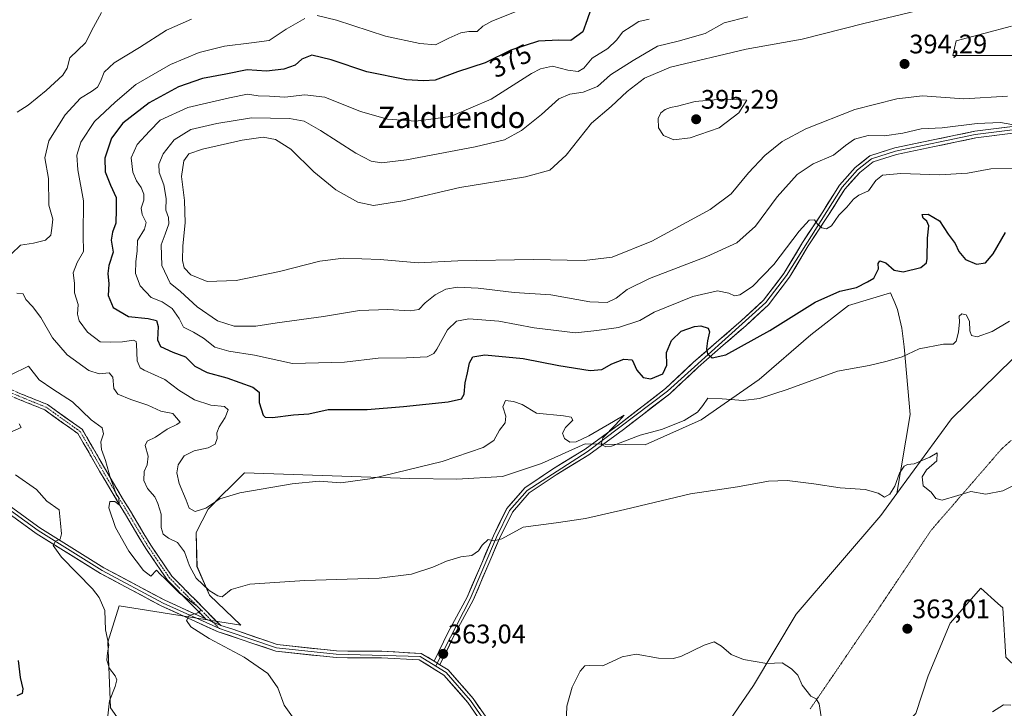
# Model space of a CAD drawing. Units: metres. Extents: x 615097 to 618583, y 4678485 to 4680856.
# Drawn here: x 615556 to 615924, y 4679489 to 4679746 of the extents above; entities that cross this region are included whole.
import ezdxf
from ezdxf.enums import TextEntityAlignment as Align

# ---------------------------------------------------------------- set-up
doc = ezdxf.new("R2010")
doc.units = ezdxf.units.M
doc.header["$MEASUREMENT"] = 0
for name, pattern in [('TRAZO_Y_PUNTO', [1, 0.5, -0.25, 0, -0.25]), ('TRAZOS2', [0.375, 0.25, -0.125]), ('TRAZOSX2', [1.5, 1, -0.5])]:
    doc.linetypes.add(name, pattern=pattern)
for name, color, linetype, lineweight in [('Camino', 19, 'TRAZOSX2', 0), ('Camino Cxs', 19, 'Continuous', 0), ('Camino eje', 19, 'TRAZO_Y_PUNTO', 0), ('Carátula', 7, 'Continuous', 5), ('Cultivos herbáceos CxS', 92, 'Continuous', 0), ('Curva de nivel maestra', 36, 'Continuous', 30), ('Curva de nivel normal', 36, 'Continuous', 0), ('Layer 0', 7, 'Continuous', 0), ('Matorral CxS', 135, 'Continuous', 0), ('Pastizal CxS', 92, 'Continuous', 0), ('Punto de cota en terreno', 7, 'Continuous', 0), ('Rótulo de curva de nivel directora', 19, 'Continuous', 0), ('Rótulo de punto de cota en terreno', 19, 'Continuous', 0), ('Texto cartográfico', 19, 'Continuous', 0), ('Vía pecuaria eje', 92, 'TRAZOS2', 0)]:
    doc.layers.add(name, color=color, linetype=linetype, lineweight=lineweight)
doc.styles.add('Arial', font='txt', dxfattribs={"height": 0.2})

# ---------------------------------------------------------------- blocks, each defined once
blk = doc.blocks.new('*U153')
at = {"layer": 'Matorral CxS', "color": 135, "linetype": 'Continuous', "lineweight": 0}
for points in [[(615926.9485, 4679743.7789, 393.9253), (615906.2015, 4679738.2871, 394.1457), (615904.9809, 4679732.7955, 394.4952), (615929.3891, 4679732.7951, 394.3551)], [(615933.1018, 4679625.0056, 371.0005), (615904.5014, 4679597.0369, 366.3486), (615883.9695, 4679569.0192, 364.1946), (615888.9571, 4679598.6659, 366.9631), (615886.7473, 4679623.9551, 369.8775), (615885.9551, 4679630.9281, 370.8606), (615884.2553, 4679637.8501, 371.9362), (615883.2301, 4679640.3113, 372.2461), (615881.6431, 4679644.1197, 372.8703), (615865.9695, 4679639.4177, 372.9762), (615851.8629, 4679628.4463, 372.1697), (615832.5317, 4679611.7279, 370.6871), (615810.8555, 4679596.6551, 368.6434), (615789.9065, 4679587.2267, 368.4427), (615767.4847, 4679587.5857, 369.6188), (615751.1307, 4679580.2309, 367.5462), (615736.6247, 4679575.4533, 367.1378), (615719.4937, 4679574.4305, 367.9427), (615701.9229, 4679574.6499, 369.1844), (615640.1255, 4679576.7475, 370.5607), (615634.8679, 4679571.5359, 369.9687), (615631.9493, 4679568.6427, 369.6814), (615626.5091, 4679563.1857, 369.1151), (615622.1013, 4679554.4401, 367.8196), (615622.3861, 4679541.7403, 366.1011), (615627.0717, 4679531.0449, 363.7984), (615638.7577, 4679519.8729, 361.7062), (615593.2453, 4679527.0929, 355.8733), (615589.0655, 4679513.5093, 355.1775), (615590.1101, 4679488.9535, 355.1871), (615603.6937, 4679469.6225, 357.9042)]]:
    blk.add_polyline3d(points, dxfattribs=at)
blk = doc.blocks.new('*U175')
at = {"layer": 'Curva de nivel normal', "color": 36, "linetype": 'Continuous', "lineweight": 0}
for points in [[(615589.05, 4679485.91, 355), (615589.62, 4679491.51, 355), (615591.75, 4679496.91, 355), (615592.42, 4679499.42, 355), (615591.81, 4679500.88, 355), (615589.63, 4679503.57, 355), (615588.67, 4679506.73, 355), (615588.88, 4679509.48, 355), (615589.48, 4679512.31, 355), (615588.15, 4679518.08, 355), (615587.9, 4679525.34, 355), (615585.85, 4679530.19, 355), (615583.28, 4679533.39, 355), (615571.7, 4679545.3, 355), (615568.66, 4679549.61, 355), (615569.54, 4679551.28, 355), (615571.23, 4679551.94, 355), (615571.75, 4679553.94, 355), (615571.32, 4679557.94, 355), (615570.86, 4679562.97, 355), (615566.24, 4679566.24, 355), (615562.36, 4679570.58, 355), (615554.53, 4679576.01, 355)], [(615552.71, 4679591.95, 355), (615556.6, 4679593.73, 355), (615555.9, 4679595.16, 355)]]:
    blk.add_polyline3d(points, dxfattribs=at)
blk = doc.blocks.new('*U178')
at = {"layer": 'Curva de nivel normal', "color": 36, "linetype": 'Continuous', "lineweight": 0}
for points in [[(615926.7, 4679489.94, 360), (615923.85, 4679490.09, 360), (615919.74, 4679487.42, 360)], [(615856.01, 4679483.93, 360), (615855.02, 4679490.39, 360), (615853.9, 4679492.23, 360), (615851.83, 4679493.29, 360), (615848.66, 4679497.41, 360), (615847.06, 4679501.19, 360), (615844.69, 4679503.46, 360), (615841.12, 4679505.76, 360), (615835.43, 4679505.46, 360), (615826.68, 4679506.99, 360), (615822.06, 4679508.91, 360), (615818.45, 4679512.04, 360), (615815.76, 4679513.62, 360), (615812, 4679512.36, 360), (615803.33, 4679508.1, 360), (615800.47, 4679507.39, 360), (615794.93, 4679507.48, 360), (615786.52, 4679509.02, 360), (615781.36, 4679507.96, 360), (615774.08, 4679504.68, 360), (615769.28, 4679504.74, 360), (615767.36, 4679504.64, 360), (615765.65, 4679502.64, 360), (615762.67, 4679496.61, 360), (615760.7, 4679489.52, 360), (615760.22, 4679479.59, 360)], [(615658.05, 4679485.59, 360), (615654.92, 4679489.91, 360), (615652.6, 4679496.44, 360), (615648.85, 4679501.82, 360), (615640, 4679507.86, 360), (615626.9, 4679514.82, 360), (615620.14, 4679519.25, 360), (615618.51, 4679521.61, 360), (615619.41, 4679523.4, 360), (615622.71, 4679524.42, 360), (615623.96, 4679525.48, 360), (615622.47, 4679526.93, 360), (615615.86, 4679531.8, 360), (615610.51, 4679537.12, 360), (615608.58, 4679538.85, 360), (615607.29, 4679540.35, 360), (615605.17, 4679538.22, 360), (615602.39, 4679540.31, 360), (615596.95, 4679547.56, 360), (615591.91, 4679556.36, 360), (615589.39, 4679563.67, 360), (615589.77, 4679566.02, 360), (615591.7, 4679566.13, 360), (615593.24, 4679564.78, 360), (615593.18, 4679567.45, 360), (615592.22, 4679568.82, 360), (615591.33, 4679571.47, 360), (615590.01, 4679574.74, 360), (615588.12, 4679581.4, 360), (615586.64, 4679585.51, 360), (615586.42, 4679588.43, 360), (615587.47, 4679591.4, 360), (615586.9, 4679593.6, 360), (615582.8, 4679596.64, 360), (615575.8, 4679603.39, 360), (615568.43, 4679608.03, 360), (615563.39, 4679611.53, 360), (615559.42, 4679616.7, 360), (615552.82, 4679613.42, 360)], [(615555.11, 4679711.61, 360), (615559.28, 4679714.28, 360), (615566.06, 4679719.75, 360), (615572.26, 4679725.5, 360), (615573.86, 4679728.08, 360), (615574.84, 4679731.94, 360), (615580.74, 4679737.56, 360), (615583.64, 4679743.43, 360), (615586.68, 4679748.91, 360)]]:
    blk.add_polyline3d(points, dxfattribs=at)
blk = doc.blocks.new('*U181')
at = {"layer": 'Curva de nivel maestra', "color": 36, "linetype": 'Continuous', "lineweight": 30}
blk.add_polyline3d([(615555.49, 4679506.61, 350), (615556.27, 4679500.27, 350), (615557.32, 4679496.04, 350), (615557.06, 4679494.32, 350), (615554.97, 4679493.42, 350)], dxfattribs=at)
blk = doc.blocks.new('5PATER')
at = {"layer": 'Carátula', "linetype": 'Continuous', "lineweight": 5}
h = blk.add_hatch(color=250, dxfattribs=at)
edge = h.paths.add_edge_path()
edge.add_ellipse((0, 0.01), major_axis=(-1.33, -1.34), ratio=0.999422, start_angle=0, end_angle=360)

msp = doc.modelspace()

# ---------------------------------------------------------------- linework, layer by layer
at = {"layer": 'Camino', "color": 19, "linetype": 'TRAZOSX2', "lineweight": 0}
for points in [[(615631.25, 4679519.69), (615613.03, 4679538.11), (615605.09, 4679549.75), (615589.9, 4679575.06), (615579.52, 4679593.01), (615566.52, 4679602.29), (615547.81, 4679609.95)], [(615546.91, 4679607.93), (615565.45, 4679600.35), (615577.86, 4679591.5), (615588.01, 4679573.94), (615603.24, 4679548.56), (615611.32, 4679536.71), (615625.56, 4679522.26)]]:
    msp.add_lwpolyline(points, dxfattribs=at)
at = {"layer": 'Camino Cxs', "color": 19, "linetype": 'Continuous', "lineweight": 0}
msp.add_polyline3d([(615555.3, 4679606.88, 357.87), (615559.04, 4679605.35, 358.03), (615562.78, 4679603.82, 358.13), (615566.52, 4679602.29, 358.05), (615569.77, 4679599.97, 358.13), (615573.02, 4679597.65, 358.31), (615576.27, 4679595.33, 358.64), (615579.52, 4679593.01, 358.93), (615581.6, 4679589.42, 359.11), (615583.68, 4679585.83, 359.5), (615585.75, 4679582.24, 359.58), (615587.83, 4679578.65, 359.9), (615589.9, 4679575.06, 360.11), (615592.44, 4679570.84, 360.37), (615594.97, 4679566.62, 360.87), (615597.5, 4679562.41, 360.63), (615600.03, 4679558.19, 361.28), (615602.56, 4679553.97, 361.23), (615605.09, 4679549.75, 361.35), (615607.73, 4679545.87, 361.12), (615610.38, 4679541.99, 361.03), (615613.03, 4679538.11, 360.9), (615616.06, 4679535.04, 361.23), (615619.1, 4679531.97, 361.16), (615622.14, 4679528.9, 360.35), (615625.18, 4679525.83, 360.51), (615628.21, 4679522.76, 360.22), (615631.25, 4679519.69, 360.8), (615631.25, 4679519.69, 360.8), (615628.41, 4679520.98, 360.43), (615627.06, 4679521.59, 360.19), (615625.56, 4679522.26, 359.93), (615622.71, 4679525.15, 360.04), (615619.87, 4679528.04, 359.59), (615617.02, 4679530.93, 360.1), (615614.17, 4679533.82, 360.27), (615611.32, 4679536.71, 360), (615608.63, 4679540.66, 360.48), (615605.93, 4679544.61, 360.54), (615603.24, 4679548.56, 360.75), (615600.7, 4679552.79, 360.5), (615598.16, 4679557.02, 360.7), (615595.62, 4679561.25, 360.25), (615593.08, 4679565.48, 360.28), (615590.55, 4679569.71, 359.84), (615588.01, 4679573.94, 359.85), (615585.98, 4679577.45, 359.55), (615583.95, 4679580.96, 359.46), (615581.92, 4679584.48, 359.33), (615579.89, 4679587.99, 359), (615577.86, 4679591.5, 358.79), (615574.76, 4679593.71, 358.13), (615571.66, 4679595.92, 357.76), (615568.55, 4679598.14, 357.67), (615565.45, 4679600.35, 357.61), (615561.75, 4679601.87, 357.61), (615558.04, 4679603.38, 357.91), (615554.33, 4679604.9, 357.85)], dxfattribs=at)
at = {"layer": 'Camino eje', "color": 19, "linetype": 'TRAZO_Y_PUNTO', "lineweight": 0}
for points in [[(615628.35, 4679521), (615612.17, 4679537.41), (615604.16, 4679549.16), (615588.96, 4679574.5), (615578.69, 4679592.26), (615565.99, 4679601.32), (615547.36, 4679608.94)], [(615630.8, 4679518.53), (615628.35, 4679521)]]:
    msp.add_lwpolyline(points, dxfattribs=at)
at = {"layer": 'Cultivos herbáceos CxS', "color": 92, "linetype": 'Continuous', "lineweight": 0}
for points in [[(615929.39, 4679732.8, 394.36), (615904.98, 4679732.8, 394.5), (615906.2, 4679738.29, 394.15), (615926.95, 4679743.78, 393.93)], [(615926.95, 4679743.78, 393.93), (615906.2, 4679738.29, 394.15), (615904.98, 4679732.8, 394.5), (615929.39, 4679732.8, 394.36)], [(615603.69, 4679469.62, 357.9), (615590.11, 4679488.95, 355.19), (615589.07, 4679513.51, 355.18), (615593.25, 4679527.09, 355.87), (615638.76, 4679519.87, 361.71), (615627.07, 4679531.04, 363.8), (615622.39, 4679541.74, 366.1), (615622.1, 4679554.44, 367.82), (615626.51, 4679563.19, 369.12), (615631.95, 4679568.64, 369.68), (615634.87, 4679571.54, 369.97), (615640.13, 4679576.75, 370.56), (615701.92, 4679574.65, 369.18), (615719.49, 4679574.43, 367.94), (615736.62, 4679575.45, 367.14), (615751.13, 4679580.23, 367.55), (615767.48, 4679587.59, 369.62), (615789.91, 4679587.23, 368.44), (615810.86, 4679596.66, 368.64), (615832.53, 4679611.73, 370.69), (615851.86, 4679628.45, 372.17), (615865.97, 4679639.42, 372.98), (615881.64, 4679644.12, 372.87), (615883.23, 4679640.31, 372.25), (615884.26, 4679637.85, 371.94), (615885.96, 4679630.93, 370.86), (615886.75, 4679623.96, 369.88), (615888.96, 4679598.67, 366.96), (615883.97, 4679569.02, 364.19), (615877.99, 4679560.86, 363.87), (615846.42, 4679523.93, 360.88), (615830.44, 4679497.31, 359.59), (615813.2, 4679472.23, 358.5)], [(615883.97, 4679569.02, 364.19), (615888.96, 4679598.67, 366.96), (615886.75, 4679623.96, 369.88), (615885.96, 4679630.93, 370.86), (615884.26, 4679637.85, 371.94), (615883.23, 4679640.31, 372.25), (615881.64, 4679644.12, 372.87), (615865.97, 4679639.42, 372.98), (615851.86, 4679628.45, 372.17), (615832.53, 4679611.73, 370.69), (615810.86, 4679596.66, 368.64), (615789.91, 4679587.23, 368.44), (615767.48, 4679587.59, 369.62), (615751.13, 4679580.23, 367.55), (615736.62, 4679575.45, 367.14), (615719.49, 4679574.43, 367.94), (615701.92, 4679574.65, 369.18), (615640.13, 4679576.75, 370.56), (615634.87, 4679571.54, 369.97), (615631.95, 4679568.64, 369.68), (615626.51, 4679563.19, 369.12), (615622.1, 4679554.44, 367.82), (615622.39, 4679541.74, 366.1), (615627.07, 4679531.04, 363.8), (615638.76, 4679519.87, 361.71), (615593.25, 4679527.09, 355.87), (615589.07, 4679513.51, 355.18), (615590.11, 4679488.95, 355.19), (615603.69, 4679469.62, 357.9)], [(616033.56, 4679624.95, 373.76), (616015.54, 4679619.86, 372.81), (615985.18, 4679594.42, 367.94), (615969.88, 4679559.26, 365.52), (615948.93, 4679513.14, 361.78), (615929.03, 4679503.71, 360.36), (615924.84, 4679507.9, 360.81), (615923.64, 4679526.32, 361.81), (615921.79, 4679527.98, 362.12), (615915.43, 4679533.7, 362.84), (615903.94, 4679520.58, 362.21), (615895.74, 4679500.88, 361.81), (615891.08, 4679486.82, 362.17), (615876.17, 4679471.87, 362.44), (615861.99, 4679452.5, 361.88), (615851.48, 4679439.55, 360.87), (615835.81, 4679410.44, 357.68), (615821.98, 4679355.61, 353.36), (615820.1, 4679344.42, 352.97), (615819.88, 4679318.93, 351.3), (615809.63, 4679283.41, 349.85)], [(615883.97, 4679569.02, 364.19), (615877.99, 4679560.86, 363.87), (615846.42, 4679523.93, 360.88), (615830.44, 4679497.31, 359.59), (615813.2, 4679472.23, 358.5), (615797, 4679447.15, 357.29), (615786.55, 4679433.05, 357.03), (615767.51, 4679416.05, 357.15), (615759.66, 4679397.45, 355.81)], [(615900.34, 4679278.42, 350.73), (615839.7, 4679281.67, 350.13), (615809.63, 4679283.41, 349.85), (615819.88, 4679318.93, 351.3), (615820.1, 4679344.42, 352.97), (615821.98, 4679355.61, 353.36), (615835.81, 4679410.44, 357.68), (615851.48, 4679439.55, 360.87), (615861.99, 4679452.5, 361.88), (615876.17, 4679471.87, 362.44), (615891.08, 4679486.82, 362.17), (615895.74, 4679500.88, 361.81), (615903.94, 4679520.58, 362.21), (615915.43, 4679533.7, 362.84), (615921.79, 4679527.98, 362.12), (615923.64, 4679526.32, 361.81), (615924.84, 4679507.9, 360.81)]]:
    msp.add_polyline3d(points, dxfattribs=at)
at = {"layer": 'Curva de nivel maestra', "color": 36, "linetype": 'Continuous', "lineweight": 30}
msp.add_polyline3d([(615769.54, 4679749.75, 375), (615768.25, 4679746.13, 375), (615766.58, 4679741.74, 375), (615762.14, 4679738.46, 375), (615757.7, 4679738.56, 375), (615750.05, 4679738.25, 375), (615739.76, 4679734.88, 375), (615730.15, 4679730.1, 375), (615719.74, 4679726.68, 375), (615711.43, 4679723.58, 375), (615707.12, 4679723.4, 375), (615700.68, 4679723.74, 375), (615685.93, 4679726.76, 375), (615672.6, 4679731.27, 375), (615665.37, 4679732.99, 375), (615661.64, 4679731.51, 375), (615659.03, 4679729.23, 375), (615654.87, 4679727.7, 375), (615648.34, 4679727.03, 375), (615641.2, 4679727.52, 375), (615633.23, 4679725.92, 375), (615624.41, 4679724.21, 375), (615615.53, 4679721.09, 375), (615604.56, 4679715.12, 375), (615594.72, 4679707.5, 375), (615590.44, 4679701.88, 375), (615587.95, 4679694.47, 375), (615588.1, 4679689.37, 375), (615590.04, 4679684.32, 375), (615592.17, 4679679.7, 375), (615592.14, 4679675.28, 375), (615592, 4679670.15, 375), (615590.75, 4679666.85, 375), (615590.24, 4679663.75, 375), (615591.04, 4679659.34, 375), (615589.48, 4679654.28, 375), (615589.01, 4679651.28, 375), (615589.45, 4679647.52, 375), (615589.23, 4679643.1, 375), (615591.05, 4679638.65, 375), (615596.75, 4679635.21, 375), (615604.18, 4679634.56, 375), (615607.24, 4679633.7, 375), (615607.85, 4679631.46, 375), (615607.57, 4679626.5, 375), (615608.77, 4679624.03, 375), (615613.34, 4679621.9, 375), (615618.09, 4679620.13, 375), (615621.62, 4679616.66, 375), (615626.22, 4679614.26, 375), (615633.57, 4679612.26, 375), (615643.29, 4679608.87, 375), (615645.62, 4679607.02, 375), (615645.61, 4679603.13, 375), (615647.11, 4679598.3, 375), (615647.88, 4679597.55, 375), (615650.63, 4679597.45, 375), (615658.46, 4679598.46, 375), (615664.14, 4679598.86, 375), (615671.46, 4679600.48, 375), (615686.06, 4679600.42, 375), (615699.59, 4679601.66, 375), (615716.28, 4679603.4, 375), (615721.25, 4679604.42, 375), (615722.24, 4679606.24, 375), (615722.64, 4679610.39, 375), (615723.55, 4679614.15, 375), (615724.26, 4679617.98, 375), (615725.48, 4679620.21, 375), (615730.02, 4679620.93, 375), (615744.35, 4679619.51, 375), (615757.68, 4679616.9, 375), (615769.35, 4679615.04, 375), (615773.68, 4679615.43, 375), (615777.51, 4679617.57, 375), (615781.98, 4679619.36, 375), (615785.03, 4679619.1, 375), (615786.78, 4679615.2, 375), (615789.21, 4679612.45, 375), (615792.02, 4679611.96, 375), (615796.52, 4679613.87, 375), (615798.05, 4679617.01, 375), (615797.87, 4679621.83, 375), (615799.82, 4679626.28, 375), (615803.35, 4679629.8, 375), (615808.41, 4679631.52, 375), (615810.8, 4679631.8, 375), (615813.51, 4679630.9, 375), (615814.04, 4679629.47, 375), (615813.26, 4679626.2, 375), (615812.81, 4679623.16, 375), (615813.3, 4679621.32, 375), (615814.95, 4679619.82, 375), (615820.15, 4679620.98, 375), (615836.58, 4679629.96, 375), (615853.49, 4679640.57, 375), (615862.69, 4679644.74, 375), (615868.94, 4679646.16, 375), (615873.03, 4679648.17, 375), (615875.42, 4679649.63, 375), (615877.16, 4679653.06, 375), (615877.02, 4679655.02, 375), (615877.64, 4679656.1, 375), (615879.89, 4679655.34, 375), (615883.06, 4679652.55, 375), (615886.42, 4679651.92, 375), (615892.96, 4679653.59, 375), (615895.1, 4679655.33, 375), (615895.43, 4679656.93, 375), (615895.55, 4679664.56, 375), (615896.01, 4679669.17, 375), (615895.24, 4679670.95, 375), (615893.82, 4679672.02, 375), (615893.56, 4679673.37, 375), (615895.8, 4679673.46, 375), (615899.92, 4679670.99, 375), (615903.2, 4679666.08, 375), (615905.83, 4679662.5, 375), (615907.25, 4679659.53, 375), (615909.76, 4679656.52, 375), (615913.87, 4679654.81, 375), (615917.16, 4679655.28, 375), (615920.03, 4679658.64, 375), (615924.61, 4679666.62, 375)], dxfattribs=at)
at = {"layer": 'Curva de nivel normal', "color": 36, "linetype": 'Continuous', "lineweight": 0}
for points in [[(615900.36, 4679751.63, 390), (615871.69, 4679744.77, 390), (615848.6, 4679738.92, 390), (615827.67, 4679735.22, 390), (615799.35, 4679728.48, 390), (615789.64, 4679724.37, 390), (615783.16, 4679719.38, 390), (615777.19, 4679713.72, 390), (615769.88, 4679707.55, 390), (615760.38, 4679695.61, 390), (615754.27, 4679689.97, 390), (615745.16, 4679687.43, 390), (615720.68, 4679683.47, 390), (615699.35, 4679678.47, 390), (615688.35, 4679676.82, 390), (615682.47, 4679678.01, 390), (615674.35, 4679682.56, 390), (615666.11, 4679689.37, 390), (615657.52, 4679697.78, 390), (615651.75, 4679701.49, 390), (615647.12, 4679702.3, 390), (615639.24, 4679701.25, 390), (615624.41, 4679697.85, 390), (615619.35, 4679696.02, 390), (615617.45, 4679693.45, 390), (615616.55, 4679687.56, 390), (615617.69, 4679678.62, 390), (615618.01, 4679670.28, 390), (615617.03, 4679661.72, 390), (615616.91, 4679656.17, 390), (615617.57, 4679653.48, 390), (615620.04, 4679650.89, 390), (615626.22, 4679648.37, 390), (615637.01, 4679648.66, 390), (615653.26, 4679652.07, 390), (615668.34, 4679655.92, 390), (615677.18, 4679657.05, 390), (615690.85, 4679656.63, 390), (615705.03, 4679655.34, 390), (615719.94, 4679656.12, 390), (615748.16, 4679656.62, 390), (615767.11, 4679656.25, 390), (615777.63, 4679657.45, 390), (615792.48, 4679663.47, 390), (615814.19, 4679675.32, 390), (615822.12, 4679681.13, 390), (615828.52, 4679688.99, 390), (615834.67, 4679695.5, 390), (615841.2, 4679700.64, 390), (615850.02, 4679705.46, 390), (615868.36, 4679712.71, 390), (615884.03, 4679716.66, 390), (615893.62, 4679717.75, 390), (615909.04, 4679716.68, 390), (615925.41, 4679717.58, 390)], [(615741.67, 4679749.27, 370), (615732.56, 4679745.67, 370), (615729.24, 4679743.8, 370), (615727.09, 4679741.88, 370), (615723.98, 4679741.85, 370), (615720.98, 4679741.33, 370), (615716.58, 4679739.34, 370), (615711.52, 4679736.8, 370), (615705.7, 4679737.35, 370), (615692.88, 4679740.1, 370), (615674.58, 4679746.05, 370), (615667.35, 4679747.78, 370)], [(615620.35, 4679746.41, 365), (615610.95, 4679742.37, 365), (615600.91, 4679735.84, 365), (615591.44, 4679730.16, 365), (615587.63, 4679726.63, 365), (615586.35, 4679723.08, 365), (615585.18, 4679721.04, 365), (615582.95, 4679719.42, 365), (615578.79, 4679716.92, 365), (615573.06, 4679710.64, 365), (615567.03, 4679700.88, 365), (615565.49, 4679694.64, 365), (615566.82, 4679686.87, 365), (615567.02, 4679676.94, 365), (615568.46, 4679671.7, 365), (615568.14, 4679668.32, 365), (615567.73, 4679665.7, 365), (615565.7, 4679663.76, 365), (615561.26, 4679662.65, 365), (615556.44, 4679661.96, 365), (615553.04, 4679658.71, 365)], [(615662.68, 4679746.72, 370), (615655.68, 4679742.67, 370), (615649.41, 4679738.42, 370), (615642.72, 4679737.62, 370), (615632.64, 4679736.33, 370), (615623.16, 4679733.92, 370), (615612.44, 4679729.49, 370), (615599.56, 4679722.06, 370), (615591.81, 4679715.4, 370), (615584.02, 4679708.11, 370), (615578.98, 4679700.39, 370), (615577.43, 4679695.54, 370), (615577.84, 4679690.1, 370), (615579.96, 4679678.56, 370), (615579.89, 4679665.6, 370), (615579.93, 4679659.59, 370), (615577.6, 4679655.46, 370), (615576.09, 4679651.57, 370), (615576.55, 4679647.74, 370), (615576.64, 4679644.13, 370), (615577.9, 4679639.78, 370), (615577.75, 4679636.18, 370), (615578.35, 4679633.62, 370), (615581.42, 4679629.36, 370), (615586.19, 4679625.8, 370), (615589.97, 4679625.7, 370), (615594.54, 4679625.84, 370), (615598.64, 4679626.42, 370), (615599.68, 4679625.96, 370), (615599.82, 4679624.86, 370), (615600.03, 4679618.67, 370), (615601.11, 4679616.08, 370), (615602.62, 4679615.14, 370), (615610.41, 4679611.73, 370), (615615.57, 4679607.68, 370), (615621.47, 4679604.11, 370), (615627.56, 4679602.15, 370), (615632.63, 4679601.56, 370), (615634.03, 4679600.33, 370), (615632.88, 4679597.45, 370), (615630.64, 4679593.99, 370), (615629.82, 4679591.8, 370), (615629.92, 4679589.6, 370), (615629.15, 4679587.46, 370), (615626.6, 4679586.18, 370), (615621.37, 4679585.05, 370), (615617.58, 4679583.2, 370), (615615.39, 4679579.82, 370), (615614.81, 4679576.79, 370), (615615.78, 4679572.79, 370), (615618.36, 4679566.58, 370), (615619.52, 4679563.55, 370), (615621.66, 4679562.29, 370), (615625.68, 4679563.61, 370), (615630.87, 4679567.04, 370), (615638.42, 4679569.31, 370), (615657.92, 4679572.7, 370), (615668.08, 4679573.64, 370), (615676.22, 4679573.1, 370), (615687.89, 4679574.62, 370), (615714.02, 4679581, 370), (615729.35, 4679586.23, 370), (615733.35, 4679588.89, 370), (615735.45, 4679592.77, 370), (615737.57, 4679595.54, 370), (615737.81, 4679597.94, 370), (615736.71, 4679601.42, 370), (615737.76, 4679603.79, 370), (615740.77, 4679603.45, 370), (615743.96, 4679602.37, 370), (615749.35, 4679599.07, 370), (615759.41, 4679598.12, 370), (615762.25, 4679597.56, 370), (615762.84, 4679596.48, 370), (615760.15, 4679593.78, 370), (615759.04, 4679591.61, 370), (615759.78, 4679589.68, 370), (615761.76, 4679588.32, 370), (615764.18, 4679588.44, 370), (615768.85, 4679590.62, 370), (615778.04, 4679595.99, 370), (615782.06, 4679598.4, 370), (615778.97, 4679594.84, 370), (615774.07, 4679589.9, 370), (615773.47, 4679587.37, 370), (615775.21, 4679586.51, 370), (615777.33, 4679586.83, 370), (615788.1, 4679590.82, 370), (615796.04, 4679593.06, 370), (615804.47, 4679596.42, 370), (615809.52, 4679599.44, 370), (615811.47, 4679601.94, 370), (615813.33, 4679604.72, 370), (615818.69, 4679604.41, 370), (615826.63, 4679603.89, 370), (615832.67, 4679604.6, 370), (615842.98, 4679607.9, 370), (615861.88, 4679614.8, 370), (615873.64, 4679616.89, 370), (615880.46, 4679618.61, 370), (615885.97, 4679620.16, 370), (615892.39, 4679623.21, 370), (615901.43, 4679624.85, 370), (615905.12, 4679624.9, 370), (615906.27, 4679626.07, 370), (615907.04, 4679629.42, 370), (615907.44, 4679633.23, 370), (615907.28, 4679635.42, 370), (615908.3, 4679636.28, 370), (615909.9, 4679635.82, 370), (615911.25, 4679633.5, 370), (615911.3, 4679629.89, 370), (615911.94, 4679628.12, 370), (615914.1, 4679627.6, 370), (615919.69, 4679629.61, 370), (615926.18, 4679633.45, 370)], [(615928.11, 4679690.55, 380), (615919.13, 4679690.48, 380), (615910.45, 4679688.89, 380), (615900.04, 4679688.22, 380), (615885.51, 4679688.78, 380), (615878.63, 4679688.14, 380), (615876.24, 4679686.09, 380), (615873.46, 4679682.3, 380), (615869.87, 4679680.67, 380), (615867.82, 4679679.17, 380), (615865.31, 4679676.12, 380), (615862.37, 4679673.12, 380), (615859.58, 4679669.21, 380), (615857.68, 4679668.06, 380), (615855.99, 4679668.44, 380), (615854.4, 4679669.74, 380), (615853.23, 4679671.37, 380), (615851.24, 4679671.3, 380), (615847.49, 4679667.22, 380), (615838, 4679654.7, 380), (615830.02, 4679646.44, 380), (615825.28, 4679643.38, 380), (615823.3, 4679643.04, 380), (615821.26, 4679643.95, 380), (615816.97, 4679644.86, 380), (615807.76, 4679642.7, 380), (615793.35, 4679636.93, 380), (615787.97, 4679633.73, 380), (615780.02, 4679631.11, 380), (615771.82, 4679630, 380), (615763.88, 4679629.13, 380), (615748.48, 4679631, 380), (615735.19, 4679633.49, 380), (615724.06, 4679634.38, 380), (615719.36, 4679633.57, 380), (615716.07, 4679630.31, 380), (615712.05, 4679623, 380), (615710.97, 4679621.48, 380), (615708.4, 4679620.18, 380), (615700.77, 4679619.76, 380), (615690.1, 4679619.7, 380), (615677.58, 4679618.17, 380), (615658.09, 4679617.66, 380), (615643.85, 4679620.78, 380), (615634.3, 4679622.28, 380), (615629.02, 4679623.83, 380), (615624.85, 4679627.2, 380), (615621.11, 4679629.4, 380), (615617.29, 4679631.21, 380), (615615.71, 4679634.47, 380), (615613.13, 4679638.26, 380), (615609.34, 4679640.72, 380), (615605.21, 4679642.38, 380), (615601.14, 4679646.75, 380), (615599.37, 4679651.38, 380), (615599.48, 4679655.84, 380), (615600.07, 4679659.68, 380), (615600.18, 4679663.73, 380), (615602.76, 4679667.86, 380), (615603.41, 4679670.43, 380), (615601.9, 4679673.34, 380), (615601.52, 4679675.75, 380), (615602.52, 4679678.78, 380), (615602.48, 4679681.02, 380), (615601.51, 4679683.53, 380), (615599.74, 4679685.94, 380), (615598.36, 4679689.18, 380), (615597.83, 4679694.62, 380), (615600.01, 4679699.59, 380), (615604.67, 4679704.56, 380), (615608.68, 4679708.69, 380), (615618.99, 4679713.39, 380), (615634.56, 4679717.03, 380), (615641.28, 4679718.36, 380), (615645.2, 4679717.72, 380), (615649.52, 4679717.67, 380), (615655.19, 4679717.31, 380), (615662.72, 4679718.2, 380), (615670.22, 4679717.29, 380), (615683.47, 4679711.92, 380), (615693.66, 4679709.04, 380), (615704.2, 4679708.33, 380), (615717.2, 4679710, 380), (615732.4, 4679716.56, 380), (615747.47, 4679726.08, 380), (615750.79, 4679727.84, 380), (615755.35, 4679728.81, 380), (615761.02, 4679727.4, 380), (615764.94, 4679726.87, 380), (615767.02, 4679728.16, 380), (615770.16, 4679731.82, 380), (615775.94, 4679735.47, 380), (615779.25, 4679738.58, 380), (615781.61, 4679741.76, 380), (615784.76, 4679743.74, 380), (615787.54, 4679745.55, 380), (615791.45, 4679746.38, 380)], [(615927.06, 4679706.99, 385), (615922.73, 4679707.84, 385), (615914.03, 4679707.37, 385), (615901.03, 4679705.8, 385), (615893.18, 4679705.38, 385), (615886.3, 4679703.78, 385), (615879.47, 4679702.77, 385), (615873.28, 4679702.92, 385), (615868.21, 4679701.57, 385), (615864.78, 4679699.24, 385), (615860.39, 4679695.59, 385), (615852.79, 4679692.3, 385), (615846.79, 4679688.37, 385), (615839.25, 4679680.05, 385), (615831.13, 4679669, 385), (615824.17, 4679662.86, 385), (615813.04, 4679657.72, 385), (615791.56, 4679649.51, 385), (615783.27, 4679645.38, 385), (615779.16, 4679642.07, 385), (615775.75, 4679640.5, 385), (615769.2, 4679640.79, 385), (615754.63, 4679643.31, 385), (615741, 4679644.26, 385), (615727.46, 4679645.85, 385), (615719.78, 4679646.24, 385), (615715.37, 4679645.43, 385), (615711.44, 4679643.4, 385), (615707.7, 4679640.4, 385), (615705.35, 4679637.93, 385), (615702.1, 4679637.36, 385), (615693.7, 4679637.93, 385), (615683.1, 4679637.53, 385), (615669.68, 4679635.24, 385), (615652.35, 4679632.83, 385), (615644.33, 4679631.67, 385), (615636.27, 4679631.68, 385), (615630, 4679633.67, 385), (615622.39, 4679638.9, 385), (615616.28, 4679644.55, 385), (615612.37, 4679647.71, 385), (615609.27, 4679654.37, 385), (615609.02, 4679662.09, 385), (615610.5, 4679665.99, 385), (615611.87, 4679669.95, 385), (615611.69, 4679672.29, 385), (615610.73, 4679675, 385), (615610.81, 4679679.42, 385), (615609.94, 4679684.45, 385), (615608.27, 4679689.16, 385), (615608.06, 4679692.26, 385), (615609.7, 4679696.02, 385), (615613.88, 4679701.28, 385), (615620.07, 4679705.22, 385), (615629.8, 4679707.42, 385), (615642.8, 4679709.6, 385), (615656.94, 4679709.31, 385), (615662.4, 4679708.27, 385), (615668.5, 4679704.76, 385), (615681.8, 4679696.32, 385), (615687.51, 4679693.32, 385), (615691.35, 4679692.71, 385), (615700.68, 4679693.8, 385), (615726.35, 4679698.65, 385), (615737.35, 4679701.37, 385), (615743.68, 4679704.78, 385), (615751.18, 4679710.74, 385), (615757.68, 4679716.6, 385), (615761.73, 4679718.42, 385), (615766.72, 4679719.13, 385), (615772.12, 4679721.26, 385), (615777, 4679725.65, 385), (615785.42, 4679730.94, 385), (615794.5, 4679736.31, 385), (615802.3, 4679738.26, 385), (615812.35, 4679741.1, 385), (615819.52, 4679745.06, 385), (615828.34, 4679747.3, 385)], [(615800.71, 4679701.27, 395), (615806.8, 4679702.02, 395), (615817.64, 4679705.86, 395), (615825.01, 4679711.44, 395), (615827.92, 4679716.18, 395), (615818.63, 4679716.48, 395), (615808.66, 4679715.62, 395), (615802.02, 4679713.86, 395), (615799.35, 4679713.43, 395), (615797.42, 4679712.65, 395), (615795.84, 4679711.45, 395), (615794.85, 4679709.28, 395), (615794.89, 4679705.79, 395), (615796.82, 4679702.88, 395), (615800.71, 4679701.27, 395)], [(615555.09, 4679643.93, 365), (615557.44, 4679643.72, 365), (615558.41, 4679641.63, 365), (615560.88, 4679639.05, 365), (615563.95, 4679634.89, 365), (615568.36, 4679627.29, 365), (615573.87, 4679620.86, 365), (615581.93, 4679615.09, 365), (615585.83, 4679613.82, 365), (615589.52, 4679614.13, 365), (615590.94, 4679612.57, 365), (615591.31, 4679608.37, 365), (615592.85, 4679606.22, 365), (615597.63, 4679604.16, 365), (615603.96, 4679602.04, 365), (615608.85, 4679599.82, 365), (615613.34, 4679598.93, 365), (615616.08, 4679595.74, 365), (615614.83, 4679594.88, 365), (615611.26, 4679593.18, 365), (615606.86, 4679590.12, 365), (615603.75, 4679588.63, 365), (615603, 4679586.98, 365), (615604.09, 4679583.08, 365), (615603.71, 4679579.81, 365), (615602.63, 4679577.28, 365), (615602.56, 4679573.88, 365), (615603.83, 4679571, 365), (615606.6, 4679567.88, 365), (615607.73, 4679565.29, 365), (615608.98, 4679561.33, 365), (615608.98, 4679556.32, 365), (615609.71, 4679553.86, 365), (615611.71, 4679552.34, 365), (615615.1, 4679550.76, 365), (615617.75, 4679547.2, 365), (615619.54, 4679541.96, 365), (615622.1, 4679537.42, 365), (615626.9, 4679532.78, 365), (615630.15, 4679530.82, 365), (615631.84, 4679530.48, 365), (615635.16, 4679533.2, 365), (615642.16, 4679535.16, 365), (615662.73, 4679536.58, 365), (615690.46, 4679537.38, 365), (615702.63, 4679538.89, 365), (615710.52, 4679541.49, 365), (615715.68, 4679543.81, 365), (615721.02, 4679545.44, 365), (615725.12, 4679545.88, 365), (615727.66, 4679547.58, 365), (615729.06, 4679549.77, 365), (615731.25, 4679551.82, 365), (615733.35, 4679551.32, 365), (615736.35, 4679552.16, 365), (615744.35, 4679556.42, 365), (615756.68, 4679558.06, 365), (615767.68, 4679559.74, 365), (615782.35, 4679563.04, 365), (615806.94, 4679568.93, 365), (615824.4, 4679571.51, 365), (615836.04, 4679573.72, 365), (615843.05, 4679573.95, 365), (615852.98, 4679572.7, 365), (615862.85, 4679571.16, 365), (615872.23, 4679570.54, 365), (615877.03, 4679569.19, 365), (615879.36, 4679567.73, 365), (615881.36, 4679568.79, 365), (615883.3, 4679571.86, 365), (615885.03, 4679576.65, 365), (615886.72, 4679579.31, 365), (615887.98, 4679579.97, 365), (615890.45, 4679580.22, 365), (615896.36, 4679582.63, 365), (615899.14, 4679584.23, 365), (615898.98, 4679581.28, 365), (615895.1, 4679577.94, 365), (615893.48, 4679575.28, 365), (615893.92, 4679571.95, 365), (615896.9, 4679569.52, 365), (615898.6, 4679567.18, 365), (615900.95, 4679566.63, 365), (615906.79, 4679568.26, 365), (615911.69, 4679569.76, 365), (615917.36, 4679568.85, 365), (615923.69, 4679570.02, 365), (615938.36, 4679577.26, 365)]]:
    msp.add_polyline3d(points, dxfattribs=at)
at = {"layer": 'Layer 0', "linetype": 'Continuous', "lineweight": 0}
for points in [[(615357.6, 4679725.47), (615362.27, 4679719.19), (615375.55, 4679705.52), (615400.79, 4679683.12), (615420.88, 4679668.73), (615435.08, 4679657.17), (615448.24, 4679646.37), (615463.67, 4679634.46), (615479.66, 4679621.33), (615495.61, 4679608.52), (615510.4, 4679596.88), (615524.39, 4679585.5), (615541.6, 4679572.17), (615563.64, 4679556.22), (615587.61, 4679541.33), (615610.31, 4679529.17), (615625.56, 4679522.26)], [(615711.09, 4679506.32), (615716.27, 4679517.18), (615723.35, 4679530.25), (615728.86, 4679543.02), (615733.18, 4679553.3), (615738.22, 4679563.47), (615744.95, 4679571.16), (615755.25, 4679578.16), (615767.51, 4679585.66), (615780.39, 4679595.04), (615797.52, 4679608.29), (615808.06, 4679618.15), (615817.5, 4679626.42), (615825.89, 4679633.66), (615834.17, 4679641.3), (615841.8, 4679651.32), (615848.8, 4679662.97), (615856.31, 4679674.38), (615862.56, 4679684.37), (615868.51, 4679690.99), (615873.95, 4679695.28), (615883.23, 4679698.3), (615897.59, 4679701.28), (615913.16, 4679704.5), (615929.21, 4679706.5)], [(616058.28, 4679692.14), (616047.85, 4679693.29), (616002.06, 4679702.58), (615968.22, 4679700.66), (615959.04, 4679702.85), (615939.41, 4679705.14), (615929.28, 4679705.25), (615913.37, 4679703.27), (615883.55, 4679697.09), (615874.55, 4679694.16), (615869.37, 4679690.08), (615863.56, 4679683.62), (615842.84, 4679650.62), (615835.1, 4679640.46), (615798.33, 4679607.34), (615768.21, 4679584.62), (615745.79, 4679570.22), (615739.27, 4679562.77), (615734.32, 4679552.78), (615724.48, 4679529.7), (615712.19, 4679505.65)], [(615929.35, 4679704), (615913.57, 4679702.03), (615898.09, 4679698.83), (615883.87, 4679695.88), (615875.15, 4679693.04), (615870.22, 4679689.16), (615864.56, 4679682.86), (615858.41, 4679673.03), (615850.91, 4679661.64), (615843.87, 4679649.92), (615836.02, 4679639.61), (615827.56, 4679631.8), (615819.14, 4679624.53), (615809.74, 4679616.3), (615799.14, 4679606.38), (615781.89, 4679593.05), (615768.9, 4679583.58), (615756.61, 4679576.06), (615746.62, 4679569.27), (615740.32, 4679562.07), (615735.46, 4679552.26), (615731.16, 4679542.04), (615725.6, 4679529.15), (615718.5, 4679516.04), (615713.23, 4679505.02)], [(615539.32, 4679572.36), (615562.95, 4679555.18), (615586.99, 4679540.25), (615609.76, 4679528.05), (615630.8, 4679518.53)], [(615731.13, 4679480.06), (615723.65, 4679490.93), (615714.73, 4679501.19), (615705.42, 4679506.83), (615691.38, 4679507.57), (615674.36, 4679507.7), (615651.88, 4679510.14), (615630.34, 4679517.36), (615609.21, 4679526.92), (615586.36, 4679539.17), (615562.25, 4679554.14), (615540.07, 4679570.2)], [(615625.56, 4679522.26), (615631.25, 4679519.69)], [(615630.8, 4679518.53), (615633.63, 4679517.57), (615652.15, 4679511.37), (615674.43, 4679508.95), (615705.8, 4679508.06), (615711.62, 4679504.54)], [(615631.25, 4679519.69), (615635.35, 4679518.41), (615652.42, 4679512.6), (615674.5, 4679510.2), (615691.46, 4679510.07), (615706.18, 4679509.29), (615711.09, 4679506.32)], [(615711.09, 4679506.32), (615713.23, 4679505.02)], [(615712.19, 4679505.65), (615711.62, 4679504.54)], [(615711.62, 4679504.54), (615715.54, 4679502.16), (615724.64, 4679491.7), (615732.23, 4679480.67), (615743.27, 4679455.07), (615751.75, 4679425.72), (615757.03, 4679404.72), (615760.32, 4679387.96), (615768.91, 4679352.22), (615770.89, 4679341.14), (615771.87, 4679330.92), (615772, 4679305.38), (615768.81, 4679231.83)], [(615713.23, 4679505.02), (615716.35, 4679503.13), (615725.63, 4679492.46), (615733.32, 4679481.28), (615738.68, 4679469.21), (615744.45, 4679455.48), (615748.78, 4679439.65), (615752.95, 4679426.05), (615758.25, 4679404.99), (615761.54, 4679388.22), (615766.08, 4679368.92), (615770.13, 4679352.48), (615772.12, 4679341.31), (615773.12, 4679330.98), (615773.17, 4679320.8), (615773.25, 4679305.34), (615772.09, 4679285.14), (615770.54, 4679244.66)]]:
    msp.add_lwpolyline(points, dxfattribs=at)
for points in [[(615925.41, 4679703.51, 384.78), (615921.46, 4679703.02, 384.43), (615917.52, 4679702.52, 384.1), (615913.57, 4679702.03, 383.79), (615909.7, 4679701.23, 383.58), (615905.83, 4679700.43, 383.5), (615901.96, 4679699.63, 383.44), (615898.09, 4679698.83, 383.29), (615893.35, 4679697.85, 382.83), (615888.61, 4679696.86, 382.45), (615883.87, 4679695.88, 382.22), (615879.51, 4679694.46, 382.04), (615875.15, 4679693.04, 381.77), (615872.69, 4679691.1, 381.57), (615870.22, 4679689.16, 381.6), (615867.39, 4679686.01, 381.32), (615864.56, 4679682.86, 381.05), (615862.51, 4679679.58, 380.77), (615860.46, 4679676.31, 380.4), (615858.41, 4679673.03, 380.09), (615855.91, 4679669.23, 379.98), (615853.41, 4679665.44, 379.52), (615850.91, 4679661.64, 379.23), (615848.56, 4679657.73, 378.84), (615846.22, 4679653.83, 378.75), (615843.87, 4679649.92, 378.21), (615841.25, 4679646.48, 378.16), (615838.64, 4679643.05, 377.79), (615836.02, 4679639.61, 377.55), (615833.2, 4679637.01, 377.13), (615830.38, 4679634.4, 376.95), (615827.56, 4679631.8, 376.47), (615824.75, 4679629.38, 376.27), (615821.95, 4679626.95, 375.93), (615819.14, 4679624.53, 375.55), (615816.01, 4679621.79, 375.05), (615812.87, 4679619.04, 374.59), (615809.74, 4679616.3, 374.02), (615806.21, 4679612.99, 373.67), (615802.67, 4679609.69, 372.97), (615799.14, 4679606.38, 372.49), (615795.69, 4679603.71, 372.44), (615792.24, 4679601.05, 371.84), (615788.79, 4679598.38, 371.43), (615785.34, 4679595.72, 370.85), (615781.89, 4679593.05, 370.77), (615778.64, 4679590.68, 370.1), (615775.4, 4679588.32, 370.05), (615772.15, 4679585.95, 369.6), (615768.9, 4679583.58, 369.38), (615764.8, 4679581.07, 368.76), (615760.71, 4679578.57, 368.32), (615756.61, 4679576.06, 367.69), (615753.28, 4679573.8, 367.31), (615749.95, 4679571.53, 366.83), (615746.62, 4679569.27, 366.55), (615743.47, 4679565.67, 366.12), (615740.32, 4679562.07, 365.77), (615738.7, 4679558.8, 365.46), (615737.08, 4679555.53, 365.23), (615735.46, 4679552.26, 364.97), (615734.03, 4679548.85, 364.7), (615732.59, 4679545.45, 364.48), (615731.16, 4679542.04, 364.35), (615729.31, 4679537.74, 364), (615727.45, 4679533.45, 363.79), (615725.6, 4679529.15, 363.63), (615723.23, 4679524.78, 363.39), (615720.87, 4679520.41, 363.3), (615718.5, 4679516.04, 363.14), (615716.74, 4679512.37, 363.09), (615714.99, 4679508.69, 363.03), (615713.23, 4679505.02, 362.87), (615713.23, 4679505.02, 362.87), (615711.09, 4679506.32, 362.89), (615712.82, 4679509.94, 363.05), (615714.54, 4679513.56, 363.1), (615716.27, 4679517.18, 363.2), (615718.63, 4679521.54, 363.34), (615720.99, 4679525.89, 363.47), (615723.35, 4679530.25, 363.68), (615725.19, 4679534.51, 363.94), (615727.02, 4679538.76, 364.05), (615728.86, 4679543.02, 364.4), (615730.3, 4679546.45, 364.68), (615731.74, 4679549.87, 364.81), (615733.18, 4679553.3, 365.01), (615734.86, 4679556.69, 365.38), (615736.54, 4679560.08, 365.61), (615738.22, 4679563.47, 365.86), (615740.46, 4679566.03, 366.18), (615742.71, 4679568.6, 366.38), (615744.95, 4679571.16, 366.64), (615748.38, 4679573.49, 366.9), (615751.82, 4679575.83, 367.2), (615755.25, 4679578.16, 367.67), (615759.34, 4679580.66, 368.17), (615763.42, 4679583.16, 368.73), (615767.51, 4679585.66, 369.21), (615770.73, 4679588.01, 369.52), (615773.95, 4679590.35, 369.96), (615777.17, 4679592.7, 369.77), (615780.39, 4679595.04, 370.56), (615783.82, 4679597.69, 370.64), (615787.24, 4679600.34, 371.26), (615790.67, 4679602.99, 371.84), (615794.09, 4679605.64, 372.39), (615797.52, 4679608.29, 372.43), (615801.03, 4679611.58, 372.88), (615804.55, 4679614.86, 373.44), (615808.06, 4679618.15, 374.19), (615811.21, 4679620.91, 374.6), (615814.35, 4679623.66, 375.1), (615817.5, 4679626.42, 375.45), (615820.3, 4679628.83, 375.89), (615823.09, 4679631.25, 376.14), (615825.89, 4679633.66, 376.53), (615828.65, 4679636.21, 377.06), (615831.41, 4679638.75, 377.36), (615834.17, 4679641.3, 377.72), (615836.71, 4679644.64, 377.92), (615839.26, 4679647.98, 378.23), (615841.8, 4679651.32, 378.39), (615844.13, 4679655.2, 378.79), (615846.47, 4679659.09, 379.01), (615848.8, 4679662.97, 379.27), (615851.3, 4679666.77, 379.62), (615853.81, 4679670.58, 380.01), (615856.31, 4679674.38, 380.32), (615858.39, 4679677.71, 380.56), (615860.48, 4679681.04, 380.93), (615862.56, 4679684.37, 381.14), (615865.54, 4679687.68, 381.45), (615868.51, 4679690.99, 381.66), (615871.23, 4679693.14, 381.8), (615873.95, 4679695.28, 382.12), (615878.59, 4679696.79, 382.24), (615883.23, 4679698.3, 382.41), (615888.02, 4679699.29, 382.86), (615892.8, 4679700.29, 383.15), (615897.59, 4679701.28, 383.3), (615901.48, 4679702.09, 383.37), (615905.38, 4679702.89, 383.54), (615909.27, 4679703.7, 383.83), (615913.16, 4679704.5, 384.26), (615917.17, 4679705, 384.55), (615921.19, 4679705.5, 384.75), (615925.2, 4679706, 384.88)], [(615552.62, 4679564.2, 353.59), (615556.29, 4679561.54, 353.81), (615559.97, 4679558.88, 354.03), (615563.64, 4679556.22, 354.27), (615567.64, 4679553.74, 354.65), (615571.63, 4679551.26, 355), (615575.63, 4679548.78, 355.42), (615579.62, 4679546.29, 355.88), (615583.62, 4679543.81, 356.24), (615587.61, 4679541.33, 356.69), (615591.39, 4679539.3, 357.26), (615595.18, 4679537.28, 357.44), (615598.96, 4679535.25, 357.94), (615602.74, 4679533.22, 358.04), (615606.53, 4679531.2, 358.51), (615610.31, 4679529.17, 358.99), (615614.5, 4679527.27, 359.12), (615618.69, 4679525.38, 359.67), (615622.87, 4679523.48, 359.87), (615625.56, 4679522.26, 360.05), (615627.06, 4679521.59, 360.14), (615628.41, 4679520.98, 360.36), (615631.25, 4679519.69, 360.8), (615635.35, 4679518.41, 360.81), (615639.62, 4679516.96, 361.05), (615643.88, 4679515.5, 361.63), (615648.15, 4679514.05, 361.85), (615652.42, 4679512.6, 361.83), (615656.84, 4679512.12, 362.09), (615661.25, 4679511.64, 362.4), (615665.67, 4679511.16, 362.53), (615670.08, 4679510.68, 362.62), (615674.5, 4679510.2, 362.66), (615678.74, 4679510.17, 362.72), (615682.98, 4679510.14, 362.77), (615687.22, 4679510.1, 362.8), (615691.46, 4679510.07, 362.83), (615696.37, 4679509.81, 362.87), (615701.27, 4679509.55, 362.88), (615706.18, 4679509.29, 362.94), (615708.64, 4679507.81, 362.94), (615711.09, 4679506.32, 362.89), (615713.23, 4679505.02, 362.87), (615716.35, 4679503.13, 362.93), (615719.44, 4679499.57, 362.78), (615722.54, 4679496.02, 362.7), (615725.63, 4679492.46, 362.61), (615728.19, 4679488.73, 362.37)], [(615726.14, 4679487.31, 362.42), (615723.65, 4679490.93, 362.66), (615720.68, 4679494.35, 362.72), (615717.7, 4679497.77, 362.71), (615714.73, 4679501.19, 362.77), (615711.63, 4679503.07, 362.71), (615708.52, 4679504.95, 362.7), (615705.42, 4679506.83, 362.77), (615700.74, 4679507.08, 362.67), (615696.06, 4679507.32, 362.62), (615691.38, 4679507.57, 362.58), (615687.13, 4679507.6, 362.56), (615682.87, 4679507.64, 362.53), (615678.62, 4679507.67, 362.48), (615674.36, 4679507.7, 362.42), (615669.86, 4679508.19, 362.44), (615665.37, 4679508.68, 362.41), (615660.87, 4679509.16, 362.29), (615656.38, 4679509.65, 362.08), (615651.88, 4679510.14, 361.66), (615647.57, 4679511.58, 361.47), (615643.26, 4679513.03, 361.45), (615638.96, 4679514.47, 361.18), (615634.65, 4679515.92, 360.78), (615630.34, 4679517.36, 360.58), (615626.11, 4679519.27, 360.41), (615621.89, 4679521.18, 359.93), (615617.66, 4679523.1, 359.78), (615613.44, 4679525.01, 359.28), (615609.21, 4679526.92, 358.81), (615605.4, 4679528.96, 358.6), (615601.59, 4679531, 357.95), (615597.79, 4679533.05, 357.8), (615593.98, 4679535.09, 357.38), (615590.17, 4679537.13, 357), (615586.36, 4679539.17, 356.75), (615582.34, 4679541.67, 356.12), (615578.32, 4679544.16, 355.81), (615574.31, 4679546.66, 355.21), (615570.29, 4679549.15, 354.99), (615566.27, 4679551.65, 354.49), (615562.25, 4679554.14, 354.31), (615558.55, 4679556.82, 353.87), (615554.86, 4679559.49, 353.74)]]:
    msp.add_polyline3d(points, dxfattribs=at)
at = {"layer": 'Matorral CxS', "color": 135, "linetype": 'Continuous', "lineweight": 0}
for points in [[(615926.95, 4679743.78, 393.93), (615906.2, 4679738.29, 394.15), (615904.98, 4679732.8, 394.5), (615929.39, 4679732.8, 394.36)], [(616027.22, 4679705.3, 394.96), (616023.5, 4679702.02, 392.46), (615992.98, 4679674.64, 378.06), (615959.91, 4679647.85, 376.48), (615933.1, 4679625.01, 371), (615904.5, 4679597.04, 366.35), (615883.97, 4679569.02, 364.19)], [(615883.97, 4679569.02, 364.19), (615888.96, 4679598.67, 366.96), (615886.75, 4679623.96, 369.88), (615885.96, 4679630.93, 370.86), (615884.26, 4679637.85, 371.94), (615883.23, 4679640.31, 372.25), (615881.64, 4679644.12, 372.87), (615865.97, 4679639.42, 372.98), (615851.86, 4679628.45, 372.17), (615832.53, 4679611.73, 370.69), (615810.86, 4679596.66, 368.64), (615789.91, 4679587.23, 368.44), (615767.48, 4679587.59, 369.62), (615751.13, 4679580.23, 367.55), (615736.62, 4679575.45, 367.14), (615719.49, 4679574.43, 367.94), (615701.92, 4679574.65, 369.18), (615640.13, 4679576.75, 370.56), (615634.87, 4679571.54, 369.97), (615631.95, 4679568.64, 369.68), (615626.51, 4679563.19, 369.12), (615622.1, 4679554.44, 367.82), (615622.39, 4679541.74, 366.1), (615627.07, 4679531.04, 363.8), (615638.76, 4679519.87, 361.71), (615593.25, 4679527.09, 355.87), (615589.07, 4679513.51, 355.18), (615590.11, 4679488.95, 355.19), (615603.69, 4679469.62, 357.9)]]:
    msp.add_polyline3d(points, dxfattribs=at)
at = {"layer": 'Pastizal CxS', "color": 92, "linetype": 'Continuous', "lineweight": 0}
for points in [[(616027.22, 4679705.3, 394.96), (616023.5, 4679702.02, 392.46), (615992.98, 4679674.64, 378.06), (615959.91, 4679647.85, 376.48), (615933.1, 4679625.01, 371), (615904.5, 4679597.04, 366.35), (615883.97, 4679569.02, 364.19)], [(615749.68, 4679244.06, 348.15), (615757.07, 4679317.91, 351.08), (615764.45, 4679329.4, 352.09), (615763.63, 4679355.65, 353.28), (615755.59, 4679380.84, 354.64), (615759.66, 4679397.45, 355.81), (615767.51, 4679416.05, 357.15), (615786.55, 4679433.05, 357.03), (615797, 4679447.15, 357.29), (615813.2, 4679472.23, 358.5), (615830.44, 4679497.31, 359.59), (615846.42, 4679523.93, 360.88), (615877.99, 4679560.86, 363.87), (615883.97, 4679569.02, 364.19), (615904.5, 4679597.04, 366.35), (615933.1, 4679625.01, 371)], [(616033.56, 4679624.95, 373.76), (616015.54, 4679619.86, 372.81), (615985.18, 4679594.42, 367.94), (615969.88, 4679559.26, 365.52), (615948.93, 4679513.14, 361.78), (615929.03, 4679503.71, 360.36), (615924.84, 4679507.9, 360.81), (615923.64, 4679526.32, 361.81), (615921.79, 4679527.98, 362.12), (615915.43, 4679533.7, 362.84), (615903.94, 4679520.58, 362.21), (615895.74, 4679500.88, 361.81), (615891.08, 4679486.82, 362.17), (615876.17, 4679471.87, 362.44), (615861.99, 4679452.5, 361.88), (615851.48, 4679439.55, 360.87), (615835.81, 4679410.44, 357.68), (615821.98, 4679355.61, 353.36), (615820.1, 4679344.42, 352.97), (615819.88, 4679318.93, 351.3), (615809.63, 4679283.41, 349.85)], [(615883.97, 4679569.02, 364.19), (615877.99, 4679560.86, 363.87), (615846.42, 4679523.93, 360.88), (615830.44, 4679497.31, 359.59), (615813.2, 4679472.23, 358.5), (615797, 4679447.15, 357.29), (615786.55, 4679433.05, 357.03), (615767.51, 4679416.05, 357.15), (615759.66, 4679397.45, 355.81)], [(615924.84, 4679507.9, 360.81), (615923.64, 4679526.32, 361.81), (615921.79, 4679527.98, 362.12), (615915.43, 4679533.7, 362.84), (615903.94, 4679520.58, 362.21), (615895.74, 4679500.88, 361.81), (615891.08, 4679486.82, 362.17), (615876.17, 4679471.87, 362.44), (615861.99, 4679452.5, 361.88), (615851.48, 4679439.55, 360.87), (615835.81, 4679410.44, 357.68), (615821.98, 4679355.61, 353.36), (615820.1, 4679344.42, 352.97), (615819.88, 4679318.93, 351.3), (615809.63, 4679283.41, 349.85), (615794.81, 4679262.11, 348.92)]]:
    msp.add_polyline3d(points, dxfattribs=at)
at = {"layer": 'Vía pecuaria eje', "color": 92, "linetype": 'TRAZOS2', "lineweight": 0}
msp.add_polyline3d([(615926.82, 4679588.98, 367.23), (615923.18, 4679585.7, 366.81), (615920.24, 4679582.31, 366.37), (615917.3, 4679578.92, 365.83), (615914.37, 4679575.53, 365.46), (615911.43, 4679572.14, 365.08), (615908.49, 4679568.75, 364.91), (615905.56, 4679565.36, 364.72), (615902.62, 4679561.97, 364.54), (615899.68, 4679558.58, 364.25), (615896.75, 4679555.19, 363.83), (615894.13, 4679551.27, 363.39), (615891.51, 4679547.36, 363.01), (615888.89, 4679543.45, 362.72), (615886.27, 4679539.54, 362.4), (615883.65, 4679535.62, 362.13), (615881.65, 4679532.64, 362.04), (615879.66, 4679529.66, 362.08), (615877.66, 4679526.68, 362.03), (615875.06, 4679522.87, 361.77), (615872.47, 4679519.05, 361.75), (615869.87, 4679515.24, 361.33), (615867.27, 4679511.43, 361.01), (615864.67, 4679507.61, 360.69), (615862.08, 4679503.8, 360.48), (615859.48, 4679499.99, 360.28), (615856.88, 4679496.18, 360.11), (615854.28, 4679492.36, 359.99), (615851.68, 4679488.55, 359.84)], dxfattribs=at)

# ---------------------------------------------------------------- block references
at = {"layer": 'Curva de nivel maestra', "color": 36, "linetype": 'Continuous', "lineweight": 30}
msp.add_blockref('*U181', (0, 0), dxfattribs=at)
at = {"layer": 'Curva de nivel normal', "color": 36, "linetype": 'Continuous', "lineweight": 0}
for name in ['*U178', '*U175']:
    msp.add_blockref(name, (0, 0), dxfattribs=at)
at = {"layer": 'Matorral CxS', "color": 135, "linetype": 'Continuous', "lineweight": 0}
msp.add_blockref('*U153', (0, 0), dxfattribs=at)
at = {"layer": 'Punto de cota en terreno', "linetype": 'Continuous', "lineweight": 0}
for p in [(615886.91, 4679729.69, 394.29), (615809, 4679709, 395.29), (615887.96, 4679518.49, 363.01), (615714.43, 4679509.1, 363.04)]:
    msp.add_blockref('5PATER', p, dxfattribs=at)

# ---------------------------------------------------------------- texts
at = {"layer": 'Rótulo de curva de nivel directora', "color": 19, "linetype": 'Continuous', "lineweight": 0, "style": 'Arial'}
msp.add_text('375', height=7, rotation=26.4455, dxfattribs=at).set_placement((615739.61, 4679730.86), align=Align.MIDDLE_CENTER)
at = {"layer": 'Rótulo de punto de cota en terreno', "color": 19, "linetype": 'Continuous', "lineweight": 0, "style": 'Arial'}
for s, p in [('394,29', (615888.67, 4679731.45)), ('395,29', (615810.76, 4679710.76)), ('363,01', (615889.72, 4679520.25)), ('363,04', (615716.19, 4679510.86))]:
    msp.add_text(s, height=7, dxfattribs=at).set_placement(p, align=Align.BOTTOM_LEFT)
at = {"layer": 'Texto cartográfico', "color": 19, "linetype": 'Continuous', "lineweight": 0, "style": 'Arial'}
msp.add_text('Zalduendo', height=8, dxfattribs=at).set_placement((615717.51, 4679709.74), align=Align.MIDDLE_CENTER)

doc.saveas('drawing.dxf')
